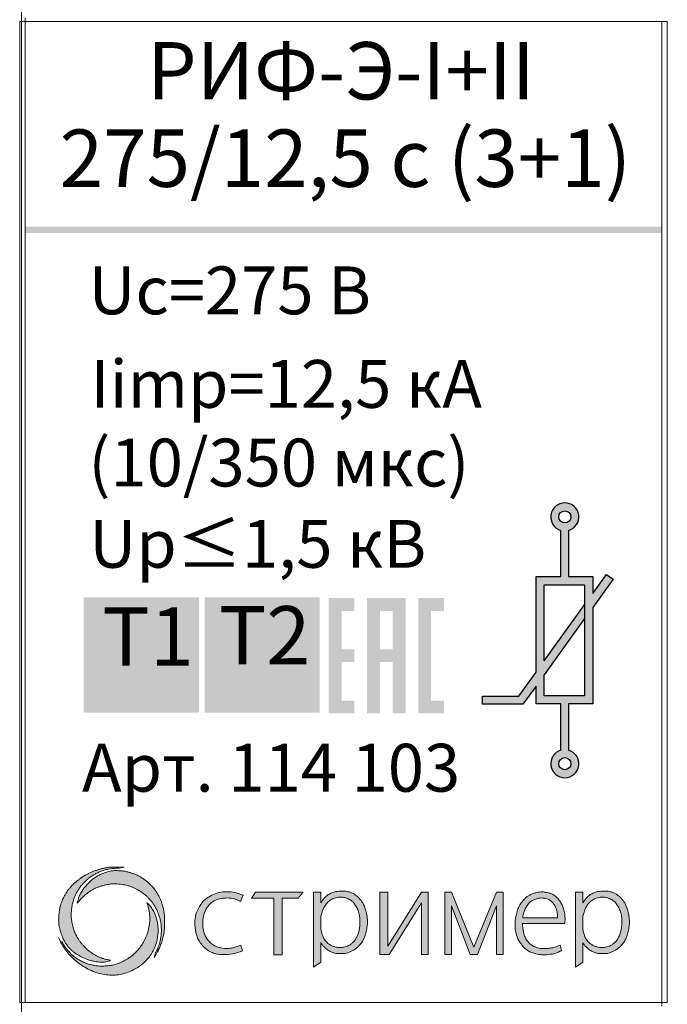
# Model space of a CAD drawing. Units: millimetres. Extents: x 1726 to 4194, y -2556 to 2421.
# Drawn here: x 3368 to 3386, y -1746 to -1720 of the extents above; entities that cross this region are included whole.
import ezdxf

# ---------------------------------------------------------------- set-up
doc = ezdxf.new("R2010")
doc.units = ezdxf.units.MM
doc.styles.add('PDF Arial', font='arial.ttf')
doc.styles.add('PDF Arial Bold', font='arialbd.ttf')

msp = doc.modelspace()

# ---------------------------------------------------------------- hatches: boundary and pattern name
at = {"true_color": 0x000000, "transparency": 33554687}
for points in [[(3368.564, -1725.199), (3385.964, -1725.199), (3385.964, -1725.368), (3368.564, -1725.368)], [(3370.161, -1735.326), (3373.31, -1735.326), (3373.31, -1738.475), (3370.161, -1738.475)], [(3373.465, -1735.326), (3376.615, -1735.326), (3376.615, -1738.475), (3373.465, -1738.475)]]:
    msp.add_hatch(color=18, dxfattribs=at).paths.add_polyline_path(points)
at = {"lineweight": 15, "ltscale": 15, "true_color": 0x000000, "transparency": 33554687}
h = msp.add_hatch(color=18, dxfattribs=at)
h.dxf.hatch_style = 1
h.paths.add_polyline_path([(3382.525, -1737.369), (3382.055, -1738.02), (3381.065, -1738.02), (3381.065, -1738.242), (3382.169, -1738.242), (3382.525, -1737.748), (3382.525, -1738.235), (3383.202, -1738.235), (3383.202, -1739.501, 7.055606), (3383.415, -1739.499), (3383.415, -1738.235), (3384.076, -1738.235), (3384.076, -1735.597), (3384.633, -1734.824), (3384.456, -1734.695), (3384.076, -1735.221), (3384.076, -1734.756), (3383.415, -1734.756), (3383.415, -1733.495, 7.055606), (3383.202, -1733.493), (3383.202, -1734.756), (3382.525, -1734.756)])
h.paths.add_polyline_path([(3382.747, -1734.977), (3383.854, -1734.977), (3383.854, -1738.013), (3382.747, -1738.013), (3382.747, -1737.441), (3383.854, -1735.905), (3383.854, -1735.528), (3382.747, -1737.062)], flags=16)
h.paths.add_polyline_path([(3383.147, -1733.126, -1), (3383.477, -1733.126, -1)], flags=16)
h.paths.add_polyline_path([(3383.477, -1739.868, -1), (3383.147, -1739.868, -1)], flags=16)
at = {"true_color": 0x000000, "transparency": 33554687}
h = msp.add_hatch(color=18, dxfattribs=at)
h.paths.add_polyline_path([(3378.259, -1736.743), (3378.609, -1736.743), (3378.609, -1735.694), (3378.259, -1735.694)], flags=0)
h.paths.add_polyline_path([(3377.909, -1735.344), (3378.959, -1735.344), (3378.959, -1738.493), (3378.609, -1738.493), (3378.609, -1737.093), (3378.259, -1737.093), (3378.259, -1738.493), (3377.909, -1738.493)], flags=0)
h.paths.add_polyline_path([(3376.86, -1735.344), (3377.559, -1735.344), (3377.559, -1735.694), (3377.21, -1735.694), (3377.21, -1736.743), (3377.559, -1736.743), (3377.559, -1737.093), (3377.21, -1737.093), (3377.21, -1738.143), (3377.559, -1738.143), (3377.559, -1738.493), (3376.86, -1738.493)], flags=0)
h.paths.add_polyline_path([(3379.308, -1735.344), (3380.009, -1735.344), (3380.009, -1735.694), (3379.659, -1735.694), (3379.659, -1738.143), (3380.009, -1738.143), (3380.009, -1738.493), (3379.308, -1738.493)], flags=0)
at = {"true_color": 0x004e75, "transparency": 33554687}
msp.add_hatch(color=156, dxfattribs=at).paths.add_polyline_path([(3371.18, -1737.679), (3371.18, -1736.296), (3370.664, -1736.296), (3370.664, -1736.11), (3371.907, -1736.11), (3371.907, -1736.296), (3371.388, -1736.296), (3371.388, -1737.679)])
at = {"lineweight": 5, "ltscale": 15, "true_color": 0x000000, "transparency": 33554687}
h = msp.add_hatch(color=18, dxfattribs=at)
h.dxf.hatch_style = 1
edge = h.paths.add_edge_path()
edge.add_spline(control_points=[(3372.087, -1745.172), (3372.103, -1745.144), (3372.131, -1745.094), (3372.17, -1745.023), (3372.214, -1744.945), (3372.254, -1744.85), (3372.301, -1744.728), (3372.34, -1744.587), (3372.372, -1744.426), (3372.371, -1744.279), (3372.37, -1744.154), (3372.373, -1744.049), (3372.364, -1743.958), (3372.35, -1743.867), (3372.33, -1743.79), (3372.31, -1743.708), (3372.287, -1743.643), (3372.264, -1743.586), (3372.244, -1743.541), (3372.225, -1743.499), (3372.203, -1743.458), (3372.177, -1743.414), (3372.15, -1743.374), (3372.121, -1743.33), (3372.089, -1743.287), (3372.057, -1743.247), (3372.027, -1743.214), (3371.998, -1743.182), (3371.962, -1743.147), (3371.921, -1743.108), (3371.877, -1743.073), (3371.835, -1743.042), (3371.794, -1743.014), (3371.745, -1742.98), (3371.688, -1742.946), (3371.632, -1742.917), (3371.574, -1742.891), (3371.511, -1742.867), (3371.431, -1742.84), (3371.343, -1742.816), (3371.262, -1742.803), (3371.186, -1742.794), (3371.119, -1742.793), (3371.043, -1742.786), (3370.977, -1742.793), (3370.911, -1742.799), (3370.849, -1742.811), (3370.78, -1742.83), (3370.711, -1742.854), (3370.63, -1742.888), (3370.545, -1742.933), (3370.453, -1742.994), (3370.359, -1743.061), (3370.265, -1743.157), (3370.176, -1743.261), (3370.094, -1743.379), (3370.022, -1743.515), (3370.001, -1743.623), (3369.988, -1743.682)], knot_values=[0, 0, 0, 0, 0.095493, 0.173879, 0.242233, 0.363971, 0.481644, 0.63432, 0.803331, 0.971446, 1.074572, 1.178237, 1.286747, 1.346732, 1.455968, 1.522967, 1.599756, 1.663136, 1.708323, 1.748091, 1.801202, 1.847563, 1.901311, 1.944274, 2.006702, 2.061105, 2.097802, 2.140804, 2.192281, 2.248172, 2.309789, 2.360935, 2.40302, 2.459402, 2.539845, 2.603574, 2.648881, 2.729637, 2.805533, 2.902384, 3.002052, 3.051188, 3.132468, 3.201966, 3.280553, 3.331513, 3.4014, 3.468709, 3.546217, 3.619599, 3.731544, 3.834378, 3.950181, 4.078025, 4.235537, 4.361679, 4.508973, 4.690703, 4.690703, 4.690703, 4.690703], degree=3, periodic=0)
edge.add_spline(control_points=[(3369.988, -1743.682), (3370, -1743.67), (3370.023, -1743.642), (3370.059, -1743.6), (3370.096, -1743.553), (3370.138, -1743.514), (3370.176, -1743.475), (3370.216, -1743.444), (3370.252, -1743.412), (3370.293, -1743.384), (3370.33, -1743.357), (3370.383, -1743.325), (3370.432, -1743.297), (3370.487, -1743.27), (3370.526, -1743.251), (3370.571, -1743.237), (3370.609, -1743.219), (3370.668, -1743.202), (3370.731, -1743.183), (3370.804, -1743.17), (3370.882, -1743.157), (3370.975, -1743.147), (3371.077, -1743.152), (3371.17, -1743.157), (3371.255, -1743.172), (3371.338, -1743.19), (3371.42, -1743.212), (3371.498, -1743.242), (3371.573, -1743.275), (3371.639, -1743.31), (3371.698, -1743.343), (3371.745, -1743.377), (3371.793, -1743.413), (3371.843, -1743.449), (3371.89, -1743.495), (3371.939, -1743.539), (3371.983, -1743.592), (3372.032, -1743.646), (3372.07, -1743.705), (3372.11, -1743.766), (3372.141, -1743.821), (3372.169, -1743.877), (3372.195, -1743.936), (3372.217, -1743.998), (3372.237, -1744.056), (3372.249, -1744.108), (3372.263, -1744.164), (3372.274, -1744.225), (3372.281, -1744.287), (3372.284, -1744.352), (3372.289, -1744.419), (3372.283, -1744.486), (3372.281, -1744.561), (3372.265, -1744.634), (3372.251, -1744.716), (3372.23, -1744.793), (3372.205, -1744.869), (3372.175, -1744.945), (3372.143, -1744.996), (3372.127, -1745.029), (3372.124, -1745.035)], knot_values=[0, 0, 0, 0, 0.050788, 0.108155, 0.166761, 0.229899, 0.280537, 0.327959, 0.383731, 0.422571, 0.476875, 0.521828, 0.608692, 0.646656, 0.704401, 0.73851, 0.787337, 0.830152, 0.92271, 0.983902, 1.052698, 1.160043, 1.265681, 1.357598, 1.43936, 1.522287, 1.612745, 1.695716, 1.770944, 1.85906, 1.919644, 1.97316, 2.03282, 2.100592, 2.156791, 2.229194, 2.298558, 2.364013, 2.445776, 2.510248, 2.581792, 2.635466, 2.697698, 2.77466, 2.83238, 2.882103, 2.935229, 3.006935, 3.065983, 3.123332, 3.202124, 3.266762, 3.325877, 3.424835, 3.49187, 3.576171, 3.661852, 3.73137, 3.821006, 3.841798, 3.841798, 3.841798, 3.841798], degree=3, periodic=0)
edge.add_line((3372.124, -1745.035), (3372.087, -1745.172))
edge = h.paths.add_edge_path()
edge.add_spline(control_points=[(3371.893, -1743.669), (3371.907, -1743.713), (3371.94, -1743.82), (3371.965, -1743.969), (3371.974, -1744.121), (3371.962, -1744.268), (3371.932, -1744.429), (3371.876, -1744.593), (3371.804, -1744.737), (3371.72, -1744.867), (3371.63, -1744.979), (3371.527, -1745.074), (3371.431, -1745.157), (3371.323, -1745.223), (3371.201, -1745.289), (3371.062, -1745.34), (3370.92, -1745.377), (3370.783, -1745.395), (3370.644, -1745.399), (3370.505, -1745.389), (3370.381, -1745.367), (3370.268, -1745.336), (3370.164, -1745.296), (3370.067, -1745.246), (3369.976, -1745.193), (3369.897, -1745.134), (3369.822, -1745.07), (3369.752, -1744.999), (3369.686, -1744.92), (3369.633, -1744.843), (3369.592, -1744.776), (3369.572, -1744.736), (3369.563, -1744.717)], knot_values=[0, 0, 0, 0, 0.139511, 0.335128, 0.452905, 0.59382, 0.777014, 0.941727, 1.112613, 1.258222, 1.407119, 1.541785, 1.677315, 1.786689, 1.922508, 2.09246, 2.230296, 2.358846, 2.508535, 2.64446, 2.776977, 2.886396, 2.995566, 3.111766, 3.211236, 3.312716, 3.405761, 3.505765, 3.612335, 3.716261, 3.785066, 3.848466, 3.848466, 3.848466, 3.848466], degree=3, periodic=0)
edge.add_line((3369.563, -1744.717), (3369.475, -1744.619))
edge.add_spline(control_points=[(3369.475, -1744.619), (3369.486, -1744.642), (3369.511, -1744.696), (3369.558, -1744.791), (3369.63, -1744.908), (3369.726, -1745.038), (3369.845, -1745.168), (3369.989, -1745.293), (3370.148, -1745.405), (3370.328, -1745.508), (3370.507, -1745.577), (3370.689, -1745.627), (3370.86, -1745.645), (3371.033, -1745.648), (3371.206, -1745.619), (3371.394, -1745.564), (3371.596, -1745.47), (3371.782, -1745.335), (3371.96, -1745.15), (3372.117, -1744.913), (3372.188, -1744.627), (3372.203, -1744.377), (3372.173, -1744.142), (3372.105, -1743.95), (3372.009, -1743.777), (3371.934, -1743.707), (3371.893, -1743.669)], knot_values=[0, 0, 0, 0, 0.073997, 0.181069, 0.3161, 0.485806, 0.665957, 0.843353, 1.055619, 1.248567, 1.463296, 1.629883, 1.814325, 1.977611, 2.145711, 2.338872, 2.564037, 2.811211, 3.022647, 3.333259, 3.653211, 3.893112, 4.081007, 4.360419, 4.500036, 4.667168, 4.667168, 4.667168, 4.667168], degree=3, periodic=0)
edge = h.paths.add_edge_path()
edge.add_spline(control_points=[(3370.896, -1745.238), (3370.856, -1745.23), (3370.793, -1745.218), (3370.71, -1745.196), (3370.64, -1745.175), (3370.568, -1745.144), (3370.491, -1745.105), (3370.424, -1745.066), (3370.366, -1745.028), (3370.319, -1744.995), (3370.276, -1744.959), (3370.236, -1744.927), (3370.2, -1744.889), (3370.156, -1744.845), (3370.113, -1744.796), (3370.068, -1744.74), (3370.028, -1744.682), (3369.989, -1744.617), (3369.957, -1744.557), (3369.928, -1744.498), (3369.904, -1744.44), (3369.883, -1744.375), (3369.861, -1744.306), (3369.841, -1744.216), (3369.827, -1744.11), (3369.818, -1744), (3369.828, -1743.891), (3369.834, -1743.799), (3369.853, -1743.709), (3369.873, -1743.628), (3369.903, -1743.539), (3369.94, -1743.454), (3369.979, -1743.375), (3370.026, -1743.299), (3370.071, -1743.233), (3370.12, -1743.173), (3370.163, -1743.124), (3370.209, -1743.079), (3370.257, -1743.033), (3370.31, -1742.99), (3370.367, -1742.947), (3370.436, -1742.903), (3370.523, -1742.857), (3370.612, -1742.814), (3370.71, -1742.78), (3370.8, -1742.757), (3370.892, -1742.737), (3370.973, -1742.731), (3371.056, -1742.725), (3371.114, -1742.726), (3371.146, -1742.726)], knot_values=[0, 0, 0, 0, 0.12034, 0.194919, 0.257472, 0.339007, 0.429734, 0.516361, 0.570474, 0.63859, 0.688013, 0.73986, 0.790211, 0.844842, 0.927949, 0.982961, 1.061565, 1.13786, 1.211572, 1.266015, 1.334322, 1.399755, 1.470076, 1.551418, 1.675805, 1.790382, 1.884052, 2.002411, 2.066458, 2.159468, 2.254261, 2.345466, 2.4378, 2.51966, 2.612337, 2.679089, 2.749507, 2.80824, 2.873761, 2.94787, 3.011991, 3.089855, 3.191382, 3.307694, 3.384641, 3.501789, 3.587853, 3.665431, 3.744268, 3.839803, 3.839803, 3.839803, 3.839803], degree=3, periodic=0)
edge.add_line((3371.146, -1742.726), (3371.266, -1742.698))
edge.add_spline(control_points=[(3371.266, -1742.698), (3371.256, -1742.697), (3371.236, -1742.693), (3371.187, -1742.689), (3371.126, -1742.692), (3371.037, -1742.691), (3370.952, -1742.693), (3370.87, -1742.697), (3370.808, -1742.704), (3370.755, -1742.715), (3370.704, -1742.724), (3370.656, -1742.734), (3370.611, -1742.749), (3370.565, -1742.761), (3370.523, -1742.775), (3370.478, -1742.791), (3370.424, -1742.809), (3370.369, -1742.834), (3370.319, -1742.86), (3370.28, -1742.876), (3370.25, -1742.893), (3370.22, -1742.908), (3370.192, -1742.925), (3370.162, -1742.941), (3370.138, -1742.959), (3370.113, -1742.974), (3370.091, -1742.989), (3370.065, -1743.007), (3370.038, -1743.028), (3370.01, -1743.047), (3369.984, -1743.069), (3369.959, -1743.089), (3369.933, -1743.112), (3369.909, -1743.132), (3369.884, -1743.155), (3369.856, -1743.181), (3369.831, -1743.209), (3369.805, -1743.238), (3369.781, -1743.263), (3369.758, -1743.294), (3369.729, -1743.33), (3369.694, -1743.382), (3369.652, -1743.452), (3369.593, -1743.558), (3369.52, -1743.744), (3369.487, -1743.942), (3369.478, -1744.118), (3369.48, -1744.216), (3369.493, -1744.31), (3369.512, -1744.399), (3369.538, -1744.483), (3369.565, -1744.562), (3369.592, -1744.627), (3369.621, -1744.691), (3369.657, -1744.759), (3369.705, -1744.827), (3369.762, -1744.895), (3369.819, -1744.956), (3369.888, -1745.012), (3369.969, -1745.076), (3370.081, -1745.141), (3370.195, -1745.192), (3370.315, -1745.238), (3370.412, -1745.26), (3370.498, -1745.278), (3370.562, -1745.287), (3370.634, -1745.288), (3370.705, -1745.289), (3370.798, -1745.283), (3370.855, -1745.257), (3370.896, -1745.238)], knot_values=[0, 0, 0, 0, 0.029496, 0.059945, 0.148008, 0.211341, 0.328857, 0.40092, 0.457332, 0.517639, 0.562522, 0.613048, 0.664514, 0.704358, 0.75622, 0.797528, 0.846659, 0.928361, 0.978526, 1.015541, 1.05324, 1.080967, 1.118813, 1.148611, 1.184189, 1.209218, 1.235174, 1.263755, 1.30478, 1.338816, 1.363542, 1.408079, 1.434673, 1.467931, 1.500935, 1.536122, 1.583904, 1.613828, 1.650936, 1.688069, 1.729773, 1.7897, 1.876055, 1.975794, 2.152989, 2.472502, 2.570319, 2.683757, 2.764483, 2.85625, 2.954524, 3.029662, 3.106461, 3.166466, 3.239534, 3.335571, 3.415679, 3.505504, 3.586088, 3.68141, 3.815916, 3.97157, 4.058235, 4.20037, 4.268075, 4.322874, 4.392198, 4.484274, 4.537118, 4.669781, 4.669781, 4.669781, 4.669781], degree=3, periodic=0)
h = msp.add_hatch(color=18, dxfattribs=at)
h.dxf.hatch_style = 1
edge = h.paths.add_edge_path()
edge.add_spline(control_points=[(3376.645, -1744.757), (3376.653, -1744.77), (3376.673, -1744.804), (3376.72, -1744.864), (3376.79, -1744.932), (3376.879, -1744.987), (3376.969, -1745.03), (3377.083, -1745.056), (3377.2, -1745.057), (3377.307, -1745.054), (3377.388, -1745.031), (3377.464, -1745.005), (3377.544, -1744.959), (3377.619, -1744.905), (3377.693, -1744.841), (3377.762, -1744.758), (3377.822, -1744.65), (3377.874, -1744.522), (3377.899, -1744.384), (3377.921, -1744.246), (3377.919, -1744.12), (3377.9, -1743.987), (3377.869, -1743.836), (3377.801, -1743.678), (3377.705, -1743.548), (3377.59, -1743.443), (3377.465, -1743.382), (3377.338, -1743.35), (3377.233, -1743.346), (3377.138, -1743.352), (3377.04, -1743.36), (3376.944, -1743.393), (3376.834, -1743.45), (3376.728, -1743.54), (3376.673, -1743.627), (3376.645, -1743.672)], knot_values=[0, 0, 0, 0, 0.044592, 0.118618, 0.227901, 0.334174, 0.43093, 0.525062, 0.683107, 0.781315, 0.8458, 0.932572, 1.023282, 1.120869, 1.208283, 1.318074, 1.441435, 1.57749, 1.730737, 1.860157, 1.996792, 2.105212, 2.265747, 2.45732, 2.615653, 2.74879, 2.918266, 3.028241, 3.137731, 3.231878, 3.316122, 3.430735, 3.534967, 3.685061, 3.841603, 3.841603, 3.841603, 3.841603], degree=3, periodic=0)
edge.add_line((3376.645, -1743.672), (3376.645, -1743.375))
edge.add_line((3376.645, -1743.375), (3376.446, -1743.375))
edge.add_line((3376.446, -1743.375), (3376.446, -1745.427))
edge.add_line((3376.446, -1745.427), (3376.645, -1745.294))
edge.add_line((3376.645, -1745.294), (3376.645, -1744.757))
edge = h.paths.add_edge_path(flags=16)
edge.add_spline(control_points=[(3376.645, -1744.397), (3376.654, -1744.433), (3376.67, -1744.501), (3376.703, -1744.605), (3376.763, -1744.704), (3376.841, -1744.781), (3376.924, -1744.836), (3377.007, -1744.869), (3377.091, -1744.885), (3377.167, -1744.892), (3377.226, -1744.89), (3377.286, -1744.877), (3377.358, -1744.858), (3377.44, -1744.82), (3377.515, -1744.76), (3377.58, -1744.692), (3377.627, -1744.604), (3377.669, -1744.508), (3377.696, -1744.398), (3377.712, -1744.27), (3377.719, -1744.141), (3377.699, -1744.006), (3377.667, -1743.884), (3377.604, -1743.749), (3377.517, -1743.63), (3377.397, -1743.558), (3377.292, -1743.526), (3377.179, -1743.506), (3377.05, -1743.527), (3376.921, -1743.573), (3376.822, -1743.661), (3376.735, -1743.774), (3376.682, -1743.904), (3376.655, -1743.999), (3376.645, -1744.035)], knot_values=[0, 0, 0, 0, 0.111593, 0.208897, 0.328313, 0.453076, 0.53572, 0.624981, 0.719609, 0.791733, 0.851789, 0.897056, 0.974483, 1.077401, 1.163671, 1.262741, 1.356072, 1.460544, 1.578099, 1.692903, 1.847261, 1.964601, 2.101017, 2.223122, 2.411865, 2.529834, 2.637968, 2.740416, 2.870525, 3.024309, 3.144493, 3.264131, 3.448753, 3.560982, 3.560982, 3.560982, 3.560982], degree=3, periodic=0)
edge.add_line((3376.645, -1744.402), (3376.645, -1744.035))
h.paths.add_polyline_path([(3375.583, -1743.54), (3376.029, -1743.54), (3376.162, -1743.375), (3374.859, -1743.375), (3374.752, -1743.54), (3375.357, -1743.54), (3375.357, -1745.094), (3375.583, -1745.094)])
edge = h.paths.add_edge_path()
edge.add_spline(control_points=[(3374.521, -1743.459), (3374.45, -1743.433), (3374.309, -1743.381), (3374.081, -1743.358), (3373.861, -1743.377), (3373.66, -1743.459), (3373.466, -1743.569), (3373.32, -1743.761), (3373.218, -1743.985), (3373.197, -1744.233), (3373.212, -1744.48), (3373.307, -1744.723), (3373.483, -1744.934), (3373.733, -1745.068), (3373.994, -1745.09), (3374.253, -1745.075), (3374.413, -1745.013), (3374.504, -1744.978)], knot_values=[0, 0, 0, 0, 0.225862, 0.44759, 0.682775, 0.879534, 1.094469, 1.343938, 1.588635, 1.822154, 2.081117, 2.326671, 2.590728, 2.890023, 3.14892, 3.369993, 3.660713, 3.660713, 3.660713, 3.660713], degree=3, periodic=0)
edge.add_line((3374.504, -1744.978), (3374.458, -1744.826))
edge.add_spline(control_points=[(3374.458, -1744.826), (3374.386, -1744.853), (3374.26, -1744.901), (3374.056, -1744.919), (3373.847, -1744.903), (3373.644, -1744.798), (3373.498, -1744.622), (3373.428, -1744.424), (3373.411, -1744.227), (3373.432, -1744.035), (3373.496, -1743.848), (3373.611, -1743.69), (3373.764, -1743.589), (3373.925, -1743.546), (3374.104, -1743.531), (3374.287, -1743.55), (3374.402, -1743.608), (3374.451, -1743.632)], knot_values=[0, 0, 0, 0, 0.229709, 0.404754, 0.609018, 0.850424, 1.067584, 1.279512, 1.470208, 1.657465, 1.854277, 2.058165, 2.23062, 2.39428, 2.551209, 2.770835, 2.934382, 2.934382, 2.934382, 2.934382], degree=3, periodic=0)
edge.add_line((3374.451, -1743.632), (3374.521, -1743.459))
h.paths.add_polyline_path([(3378.258, -1745.081), (3378.509, -1745.081), (3379.396, -1743.666), (3379.396, -1745.081), (3379.579, -1745.081), (3379.579, -1743.375), (3379.396, -1743.375), (3378.471, -1744.85), (3378.471, -1743.375), (3378.258, -1743.375)])
h.paths.add_polyline_path([(3380.213, -1743.752), (3380.728, -1745.081), (3380.927, -1745.081), (3381.442, -1743.752), (3381.442, -1745.081), (3381.624, -1745.081), (3381.624, -1743.375), (3381.442, -1743.375), (3380.827, -1744.88), (3380.213, -1743.375), (3380.031, -1743.375), (3380.031, -1745.081), (3380.213, -1745.081)])
h = msp.add_hatch(color=18, dxfattribs=at)
h.dxf.hatch_style = 1
edge = h.paths.add_edge_path()
edge.add_spline(control_points=[(3383.312, -1744.236), (3383.317, -1744.17), (3383.325, -1744.056), (3383.299, -1743.902), (3383.265, -1743.779), (3383.212, -1743.676), (3383.153, -1743.582), (3383.078, -1743.506), (3382.998, -1743.443), (3382.904, -1743.405), (3382.803, -1743.381), (3382.68, -1743.367), (3382.563, -1743.382), (3382.461, -1743.406), (3382.385, -1743.437), (3382.316, -1743.474), (3382.246, -1743.527), (3382.183, -1743.593), (3382.124, -1743.658), (3382.081, -1743.73), (3382.047, -1743.798), (3382.017, -1743.87), (3381.996, -1743.941), (3381.98, -1744.012), (3381.961, -1744.096), (3381.954, -1744.212), (3381.948, -1744.356), (3381.985, -1744.523), (3382.032, -1744.672), (3382.121, -1744.807), (3382.228, -1744.935), (3382.388, -1745.025), (3382.56, -1745.074), (3382.729, -1745.094), (3382.917, -1745.078), (3383.091, -1745.047), (3383.189, -1744.994), (3383.225, -1744.974)], knot_values=[0, 0, 0, 0, 0.196844, 0.341965, 0.464136, 0.577836, 0.688525, 0.796956, 0.89729, 0.989037, 1.1004, 1.207998, 1.356968, 1.45125, 1.522639, 1.602864, 1.685985, 1.784161, 1.875672, 1.947617, 2.035769, 2.103586, 2.182799, 2.257776, 2.319554, 2.443402, 2.604787, 2.750335, 2.953111, 3.070262, 3.231615, 3.451165, 3.605601, 3.76745, 3.957879, 4.169703, 4.291802, 4.291802, 4.291802, 4.291802], degree=3, periodic=0)
edge.add_line((3383.225, -1744.974), (3383.186, -1744.824))
edge.add_spline(control_points=[(3383.186, -1744.824), (3383.139, -1744.844), (3383.054, -1744.881), (3382.913, -1744.911), (3382.766, -1744.923), (3382.611, -1744.913), (3382.468, -1744.868), (3382.359, -1744.795), (3382.278, -1744.706), (3382.222, -1744.605), (3382.185, -1744.491), (3382.161, -1744.367), (3382.157, -1744.28), (3382.155, -1744.236)], knot_values=[0, 0, 0, 0, 0.153792, 0.278307, 0.429897, 0.594958, 0.741974, 0.872648, 0.983796, 1.101108, 1.214907, 1.34376, 1.476792, 1.476792, 1.476792, 1.476792], degree=3, periodic=0)
edge.add_line((3382.155, -1744.236), (3383.312, -1744.236))
edge = h.paths.add_edge_path(flags=16)
edge.add_spline(control_points=[(3382.161, -1744.08), (3382.166, -1744.043), (3382.175, -1743.957), (3382.227, -1743.844), (3382.287, -1743.737), (3382.353, -1743.649), (3382.443, -1743.593), (3382.547, -1743.549), (3382.68, -1743.529), (3382.842, -1743.554), (3382.999, -1743.655), (3383.07, -1743.807), (3383.111, -1743.949), (3383.114, -1744.034), (3383.116, -1744.08)], knot_values=[0, 0, 0, 0, 0.111521, 0.256158, 0.369965, 0.479204, 0.582794, 0.681064, 0.818134, 0.981391, 1.164939, 1.349066, 1.470694, 1.60591, 1.60591, 1.60591, 1.60591], degree=3, periodic=0)
edge.add_line((3383.116, -1744.08), (3382.161, -1744.08))
h = msp.add_hatch(color=18, dxfattribs=at)
h.dxf.hatch_style = 1
edge = h.paths.add_edge_path()
edge.add_line((3383.805, -1743.672), (3383.805, -1743.375))
edge.add_line((3383.805, -1743.375), (3383.606, -1743.375))
edge.add_line((3383.606, -1743.375), (3383.606, -1745.427))
edge.add_line((3383.606, -1745.427), (3383.805, -1745.294))
edge.add_line((3383.805, -1745.294), (3383.805, -1744.757))
edge.add_spline(control_points=[(3383.805, -1744.757), (3383.812, -1744.77), (3383.833, -1744.804), (3383.879, -1744.864), (3383.949, -1744.932), (3384.038, -1744.987), (3384.128, -1745.03), (3384.242, -1745.056), (3384.359, -1745.057), (3384.467, -1745.054), (3384.547, -1745.031), (3384.624, -1745.005), (3384.703, -1744.959), (3384.778, -1744.905), (3384.853, -1744.841), (3384.921, -1744.758), (3384.982, -1744.65), (3385.033, -1744.522), (3385.058, -1744.384), (3385.081, -1744.246), (3385.079, -1744.12), (3385.059, -1743.987), (3385.029, -1743.836), (3384.96, -1743.678), (3384.864, -1743.548), (3384.75, -1743.443), (3384.624, -1743.382), (3384.498, -1743.35), (3384.393, -1743.346), (3384.297, -1743.352), (3384.2, -1743.36), (3384.103, -1743.393), (3383.994, -1743.45), (3383.887, -1743.54), (3383.833, -1743.627), (3383.805, -1743.672)], knot_values=[0, 0, 0, 0, 0.044592, 0.118618, 0.227901, 0.334174, 0.43093, 0.525062, 0.683107, 0.781315, 0.8458, 0.932572, 1.023282, 1.120869, 1.208283, 1.318074, 1.441435, 1.57749, 1.730737, 1.860157, 1.996792, 2.105212, 2.265747, 2.45732, 2.615653, 2.74879, 2.918266, 3.028241, 3.137731, 3.231878, 3.316122, 3.430735, 3.534967, 3.685061, 3.841603, 3.841603, 3.841603, 3.841603], degree=3, periodic=0)
edge = h.paths.add_edge_path(flags=16)
edge.add_spline(control_points=[(3383.805, -1744.397), (3383.813, -1744.433), (3383.829, -1744.501), (3383.862, -1744.605), (3383.922, -1744.704), (3384.001, -1744.781), (3384.083, -1744.836), (3384.166, -1744.869), (3384.251, -1744.885), (3384.326, -1744.892), (3384.385, -1744.89), (3384.445, -1744.877), (3384.518, -1744.858), (3384.599, -1744.82), (3384.675, -1744.76), (3384.739, -1744.692), (3384.786, -1744.604), (3384.829, -1744.508), (3384.855, -1744.398), (3384.872, -1744.27), (3384.878, -1744.141), (3384.858, -1744.006), (3384.827, -1743.884), (3384.763, -1743.749), (3384.677, -1743.63), (3384.556, -1743.558), (3384.451, -1743.526), (3384.338, -1743.506), (3384.21, -1743.527), (3384.081, -1743.573), (3383.981, -1743.661), (3383.894, -1743.774), (3383.842, -1743.904), (3383.815, -1743.999), (3383.805, -1744.035)], knot_values=[0, 0, 0, 0, 0.111593, 0.208897, 0.328313, 0.453076, 0.53572, 0.624981, 0.719609, 0.791733, 0.851789, 0.897056, 0.974483, 1.077401, 1.163671, 1.262741, 1.356072, 1.460544, 1.578099, 1.692903, 1.847261, 1.964601, 2.101017, 2.223122, 2.411865, 2.529834, 2.637968, 2.740416, 2.870525, 3.024309, 3.144493, 3.264131, 3.448753, 3.560982, 3.560982, 3.560982, 3.560982], degree=3, periodic=0)
edge.add_line((3383.805, -1744.402), (3383.805, -1744.035))

# ---------------------------------------------------------------- linework, layer by layer
at = {"color": 18, "lineweight": 20, "true_color": 0x000000}
msp.add_line((3368.464, -1687.993), (3368.464, -1777.993), dxfattribs=at)
at = {"color": 18, "linetype": 'Continuous', "lineweight": 20, "true_color": 0x000000}
for p, q in [((3368.414, -1746.392), (3368.414, -1719.592)), ((3368.564, -1719.592), (3368.564, -1746.392)), ((3385.964, -1746.392), (3385.964, -1719.592)), ((3386.114, -1719.592), (3386.114, -1746.392))]:
    msp.add_line(p, q, dxfattribs=at)
at = {"color": 0, "linetype": 'Continuous', "lineweight": 20}
for p, q in [((3368.564, -1719.491), (3368.564, -1719.592)), ((3385.964, -1719.592), (3368.564, -1719.592)), ((3368.564, -1746.392), (3385.964, -1746.392)), ((3385.964, -1746.491), (3385.964, -1746.392))]:
    msp.add_line(p, q, dxfattribs=at)
at = {"color": 18, "true_color": 0x000000}
for p, q in [((3383.202, -1734.756), (3383.202, -1733.493)), ((3383.415, -1733.495), (3383.415, -1734.756)), ((3383.202, -1739.501), (3383.202, -1738.235)), ((3383.415, -1738.235), (3383.415, -1739.499))]:
    msp.add_line(p, q, dxfattribs=at)
for p, q in [((3384.076, -1735.221), (3384.456, -1734.695)), ((3384.456, -1734.695), (3384.633, -1734.824)), ((3384.633, -1734.824), (3384.076, -1735.597)), ((3382.747, -1737.062), (3383.854, -1735.528)), ((3383.854, -1735.905), (3382.747, -1737.441)), ((3382.055, -1738.02), (3382.525, -1737.369)), ((3382.525, -1737.748), (3382.169, -1738.242)), ((3381.065, -1738.24), (3381.065, -1738.02)), ((3381.065, -1738.02), (3382.055, -1738.02)), ((3381.065, -1738.24), (3381.065, -1738.242)), ((3382.169, -1738.242), (3381.065, -1738.242))]:
    msp.add_line(p, q)
at = {"color": 0, "lineweight": 5}
for p, q in [((3371.146, -1742.726), (3371.266, -1742.698)), ((3374.752, -1743.54), (3374.859, -1743.375)), ((3374.859, -1743.375), (3376.162, -1743.375)), ((3376.029, -1743.54), (3376.162, -1743.375)), ((3376.645, -1743.375), (3376.446, -1743.375)), ((3376.446, -1743.375), (3376.446, -1745.427)), ((3376.645, -1743.672), (3376.645, -1743.375)), ((3378.258, -1743.375), (3378.471, -1743.375)), ((3378.258, -1745.081), (3378.258, -1743.375)), ((3378.471, -1743.375), (3378.471, -1744.85)), ((3378.471, -1744.85), (3379.396, -1743.375)), ((3379.396, -1743.375), (3379.579, -1743.375)), ((3379.579, -1743.375), (3379.579, -1745.081)), ((3380.213, -1743.375), (3380.031, -1743.375)), ((3380.031, -1743.375), (3380.031, -1745.081)), ((3380.827, -1744.88), (3380.213, -1743.375)), ((3380.827, -1744.88), (3381.442, -1743.375)), ((3381.442, -1743.375), (3381.624, -1743.375)), ((3381.624, -1743.375), (3381.624, -1745.081)), ((3383.805, -1743.375), (3383.606, -1743.375)), ((3383.606, -1743.375), (3383.606, -1745.427)), ((3383.805, -1743.672), (3383.805, -1743.375)), ((3374.451, -1743.632), (3374.521, -1743.459)), ((3375.357, -1743.54), (3374.752, -1743.54)), ((3375.357, -1743.54), (3375.357, -1745.094)), ((3375.583, -1745.094), (3375.583, -1743.54)), ((3375.583, -1743.54), (3376.029, -1743.54)), ((3378.509, -1745.081), (3379.396, -1743.666)), ((3379.396, -1745.081), (3379.396, -1743.666)), ((3380.213, -1745.081), (3380.213, -1743.752)), ((3380.728, -1745.081), (3380.213, -1743.752)), ((3380.927, -1745.081), (3381.442, -1743.752)), ((3381.442, -1745.081), (3381.442, -1743.752)), ((3376.645, -1744.035), (3376.645, -1744.397)), ((3382.161, -1744.08), (3383.116, -1744.08)), ((3383.805, -1744.035), (3383.805, -1744.397)), ((3382.155, -1744.236), (3383.312, -1744.236)), ((3374.458, -1744.826), (3374.504, -1744.978)), ((3376.645, -1745.294), (3376.645, -1744.757)), ((3383.225, -1744.974), (3383.186, -1744.824)), ((3383.805, -1745.294), (3383.805, -1744.757))]:
    msp.add_line(p, q, dxfattribs=at)
at = {"color": 0, "lineweight": 5, "ltscale": 15}
for p, q in [((3372.124, -1745.035), (3372.087, -1745.172)), ((3375.357, -1745.094), (3375.583, -1745.094)), ((3378.258, -1745.081), (3378.509, -1745.081)), ((3379.396, -1745.081), (3379.579, -1745.081)), ((3380.031, -1745.081), (3380.213, -1745.081)), ((3380.728, -1745.081), (3380.927, -1745.081)), ((3381.442, -1745.081), (3381.624, -1745.081)), ((3376.446, -1745.427), (3376.645, -1745.294)), ((3383.805, -1745.294), (3383.606, -1745.427))]:
    msp.add_line(p, q, dxfattribs=at)
for points in [[(3382.525, -1737.369), (3382.525, -1734.756), (3383.202, -1734.756)], [(3383.415, -1734.756), (3384.076, -1734.756), (3384.076, -1735.221)], [(3382.747, -1737.062), (3382.747, -1734.977), (3383.854, -1734.977), (3383.854, -1738.013), (3382.747, -1738.013), (3382.747, -1737.441)], [(3384.076, -1735.597), (3384.076, -1738.235), (3383.415, -1738.235)], [(3383.202, -1738.235), (3382.525, -1738.235), (3382.525, -1737.748)]]:
    msp.add_lwpolyline(points)
at = {"color": 18, "true_color": 0x000000}
for centre in [(3383.312, -1733.126), (3383.312, -1739.868)]:
    msp.add_circle(centre, 0.165, dxfattribs=at)
for centre, start, end in [((3383.312, -1733.126), 285.596, 253.3285), ((3383.312, -1739.868), 106.6715, 74.404)]:
    msp.add_arc(centre, 0.383, start, end, dxfattribs=at)
at = {"color": 0, "linetype": 'Continuous', "lineweight": 20}
for centre, major_axis, start_param, end_param in [((3368.564, -1719.592), (0.15, 0), 1.570796, 3.141593), ((3385.964, -1719.592), (0.15, 0), 0.000056, 1.570796), ((3368.564, -1746.392), (-0.15, 0), 4.712389, 6.283115), ((3385.964, -1746.392), (-0.15, 0), 3.141593, 4.712389)]:
    msp.add_ellipse(centre, major_axis=major_axis, ratio=0.001137, start_param=start_param, end_param=end_param, dxfattribs=at)
at = {"color": 0, "lineweight": 5}
for points in [[(3370.896, -1745.238), (3370.771, -1745.283), (3370.718, -1745.288), (3370.626, -1745.288), (3370.557, -1745.285), (3370.503, -1745.278), (3370.436, -1745.265), (3370.298, -1745.23), (3370.217, -1745.2), (3370.076, -1745.135), (3369.96, -1745.066), (3369.884, -1745.009), (3369.823, -1744.956), (3369.76, -1744.892), (3369.709, -1744.83), (3369.654, -1744.751), (3369.62, -1744.687), (3369.595, -1744.632), (3369.565, -1744.561), (3369.541, -1744.49), (3369.513, -1744.396), (3369.493, -1744.307), (3369.483, -1744.227), (3369.479, -1744.113), (3369.484, -1744.015), (3369.542, -1743.701), (3369.607, -1743.536), (3369.654, -1743.449), (3369.699, -1743.375), (3369.733, -1743.326), (3369.759, -1743.292), (3369.782, -1743.264), (3369.807, -1743.236), (3369.827, -1743.214), (3369.859, -1743.179), (3369.884, -1743.154), (3369.909, -1743.132), (3369.934, -1743.111), (3369.954, -1743.093), (3369.989, -1743.065), (3370.008, -1743.049), (3370.035, -1743.029), (3370.068, -1743.005), (3370.092, -1742.989), (3370.113, -1742.974), (3370.134, -1742.96), (3370.164, -1742.941), (3370.19, -1742.926), (3370.223, -1742.907), (3370.247, -1742.894), (3370.281, -1742.876), (3370.314, -1742.861), (3370.359, -1742.839), (3370.434, -1742.806), (3370.48, -1742.79), (3370.519, -1742.776), (3370.569, -1742.76), (3370.607, -1742.749), (3370.657, -1742.735), (3370.706, -1742.724), (3370.75, -1742.716), (3370.809, -1742.705), (3370.865, -1742.698), (3370.937, -1742.694), (3371.055, -1742.691), (3371.118, -1742.691), (3371.206, -1742.691), (3371.236, -1742.694), (3371.266, -1742.698)], [(3370.896, -1745.238), (3370.778, -1745.213), (3370.706, -1745.194), (3370.646, -1745.176), (3370.571, -1745.144), (3370.49, -1745.103), (3370.415, -1745.06), (3370.37, -1745.03), (3370.314, -1744.991), (3370.276, -1744.959), (3370.237, -1744.926), (3370.201, -1744.89), (3370.163, -1744.851), (3370.108, -1744.789), (3370.074, -1744.746), (3370.029, -1744.681), (3369.989, -1744.616), (3369.954, -1744.551), (3369.931, -1744.502), (3369.905, -1744.439), (3369.884, -1744.377), (3369.863, -1744.309), (3369.845, -1744.23), (3369.828, -1744.107), (3369.821, -1743.993), (3369.827, -1743.899), (3369.839, -1743.781), (3369.852, -1743.719), (3369.874, -1743.628), (3369.904, -1743.539), (3369.94, -1743.455), (3369.982, -1743.372), (3370.025, -1743.302), (3370.077, -1743.226), (3370.119, -1743.174), (3370.166, -1743.122), (3370.208, -1743.08), (3370.256, -1743.036), (3370.313, -1742.988), (3370.364, -1742.95), (3370.43, -1742.908), (3370.519, -1742.86), (3370.625, -1742.811), (3370.697, -1742.786), (3370.81, -1742.755), (3370.895, -1742.739), (3370.972, -1742.731), (3371.051, -1742.726), (3371.146, -1742.726)], [(3369.988, -1743.682), (3370.034, -1743.506), (3370.1, -1743.375), (3370.171, -1743.271), (3370.273, -1743.151), (3370.365, -1743.061), (3370.457, -1742.992), (3370.543, -1742.936), (3370.642, -1742.884), (3370.71, -1742.855), (3370.783, -1742.83), (3370.848, -1742.812), (3370.917, -1742.799), (3370.968, -1742.794), (3371.046, -1742.788), (3371.115, -1742.792), (3371.197, -1742.796), (3371.245, -1742.801), (3371.344, -1742.818), (3371.437, -1742.843), (3371.509, -1742.867), (3371.584, -1742.896), (3371.626, -1742.914), (3371.683, -1742.943), (3371.752, -1742.985), (3371.798, -1743.017), (3371.833, -1743.041), (3371.874, -1743.071), (3371.922, -1743.11), (3371.963, -1743.148), (3371.999, -1743.184), (3372.028, -1743.216), (3372.053, -1743.243), (3372.087, -1743.285), (3372.125, -1743.335), (3372.148, -1743.371), (3372.178, -1743.416), (3372.201, -1743.456), (3372.226, -1743.503), (3372.243, -1743.539), (3372.261, -1743.581), (3372.285, -1743.639), (3372.31, -1743.712), (3372.327, -1743.777), (3372.352, -1743.883), (3372.361, -1743.942), (3372.371, -1744.05), (3372.371, -1744.154), (3372.371, -1744.257), (3372.366, -1744.425), (3372.337, -1744.592), (3372.295, -1744.739), (3372.254, -1744.849), (3372.205, -1744.96), (3372.172, -1745.02), (3372.134, -1745.089), (3372.087, -1745.172)], [(3369.988, -1743.682), (3370.022, -1743.644), (3370.058, -1743.6), (3370.096, -1743.555), (3370.141, -1743.511), (3370.177, -1743.475), (3370.214, -1743.445), (3370.257, -1743.41), (3370.288, -1743.387), (3370.333, -1743.356), (3370.371, -1743.332), (3370.447, -1743.29), (3370.481, -1743.273), (3370.534, -1743.249), (3370.566, -1743.238), (3370.611, -1743.22), (3370.652, -1743.207), (3370.741, -1743.182), (3370.801, -1743.171), (3370.869, -1743.16), (3370.976, -1743.15), (3371.082, -1743.153), (3371.173, -1743.16), (3371.254, -1743.173), (3371.335, -1743.19), (3371.422, -1743.214), (3371.5, -1743.243), (3371.569, -1743.274), (3371.647, -1743.315), (3371.699, -1743.345), (3371.743, -1743.376), (3371.791, -1743.411), (3371.845, -1743.453), (3371.886, -1743.491), (3371.938, -1743.541), (3371.984, -1743.593), (3372.027, -1743.643), (3372.073, -1743.71), (3372.108, -1743.764), (3372.143, -1743.827), (3372.167, -1743.874), (3372.192, -1743.931), (3372.219, -1744.004), (3372.237, -1744.059), (3372.249, -1744.107), (3372.261, -1744.158), (3372.274, -1744.229), (3372.28, -1744.288), (3372.284, -1744.345), (3372.287, -1744.424), (3372.284, -1744.488), (3372.28, -1744.547), (3372.264, -1744.645), (3372.251, -1744.711), (3372.229, -1744.792), (3372.202, -1744.873), (3372.176, -1744.938), (3372.133, -1745.017), (3372.12, -1745.045)], [(3374.504, -1744.978), (3374.227, -1745.067), (3374.007, -1745.084), (3373.75, -1745.053), (3373.486, -1744.912), (3373.315, -1744.711), (3373.226, -1744.482), (3373.203, -1744.224), (3373.23, -1743.992), (3373.327, -1743.767), (3373.485, -1743.574), (3373.667, -1743.46), (3373.851, -1743.391), (3374.085, -1743.365), (3374.305, -1743.39), (3374.521, -1743.459)], [(3376.645, -1743.672), (3376.736, -1743.544), (3376.849, -1743.446), (3376.942, -1743.397), (3377.051, -1743.362), (3377.134, -1743.352), (3377.228, -1743.347), (3377.338, -1743.354), (3377.445, -1743.38), (3377.596, -1743.456), (3377.695, -1743.545), (3377.79, -1743.672), (3377.866, -1743.847), (3377.902, -1744.004), (3377.916, -1744.111), (3377.917, -1744.248), (3377.9, -1744.376), (3377.868, -1744.526), (3377.818, -1744.653), (3377.756, -1744.76), (3377.686, -1744.844), (3377.621, -1744.902), (3377.541, -1744.959), (3377.462, -1745.003), (3377.38, -1745.033), (3377.318, -1745.049), (3377.22, -1745.056), (3377.062, -1745.049), (3376.971, -1745.027), (3376.883, -1744.987), (3376.793, -1744.929), (3376.714, -1744.854), (3376.669, -1744.795), (3376.645, -1744.757)], [(3383.312, -1744.236), (3383.317, -1744.039), (3383.295, -1743.895), (3383.26, -1743.778), (3383.21, -1743.676), (3383.149, -1743.584), (3383.074, -1743.505), (3382.994, -1743.446), (3382.909, -1743.409), (3382.801, -1743.383), (3382.694, -1743.372), (3382.546, -1743.387), (3382.454, -1743.41), (3382.388, -1743.437), (3382.318, -1743.476), (3382.251, -1743.525), (3382.182, -1743.595), (3382.123, -1743.665), (3382.085, -1743.726), (3382.045, -1743.804), (3382.019, -1743.867), (3381.997, -1743.943), (3381.979, -1744.016), (3381.967, -1744.076), (3381.955, -1744.2), (3381.955, -1744.361), (3381.982, -1744.504), (3382.052, -1744.695), (3382.115, -1744.793), (3382.222, -1744.914), (3382.41, -1745.026), (3382.559, -1745.069), (3382.719, -1745.088), (3382.91, -1745.076), (3383.116, -1745.028), (3383.225, -1744.974)], [(3383.805, -1743.672), (3383.895, -1743.544), (3384.009, -1743.446), (3384.101, -1743.397), (3384.21, -1743.362), (3384.294, -1743.352), (3384.388, -1743.347), (3384.497, -1743.354), (3384.604, -1743.38), (3384.756, -1743.456), (3384.855, -1743.545), (3384.949, -1743.672), (3385.026, -1743.847), (3385.061, -1744.004), (3385.075, -1744.111), (3385.076, -1744.248), (3385.059, -1744.376), (3385.027, -1744.526), (3384.977, -1744.653), (3384.916, -1744.76), (3384.846, -1744.844), (3384.78, -1744.902), (3384.701, -1744.959), (3384.621, -1745.003), (3384.54, -1745.033), (3384.477, -1745.049), (3384.379, -1745.056), (3384.222, -1745.049), (3384.13, -1745.027), (3384.042, -1744.987), (3383.953, -1744.929), (3383.873, -1744.854), (3383.828, -1744.795), (3383.805, -1744.757)], [(3374.458, -1744.826), (3374.24, -1744.896), (3374.066, -1744.914), (3373.863, -1744.891), (3373.648, -1744.781), (3373.509, -1744.614), (3373.435, -1744.416), (3373.417, -1744.226), (3373.438, -1744.04), (3373.504, -1743.854), (3373.626, -1743.691), (3373.77, -1743.596), (3373.927, -1743.55), (3374.084, -1743.537), (3374.301, -1743.566), (3374.451, -1743.632)], [(3376.645, -1744.035), (3376.677, -1743.928), (3376.752, -1743.759), (3376.824, -1743.664), (3376.916, -1743.586), (3377.059, -1743.529), (3377.188, -1743.513), (3377.289, -1743.528), (3377.392, -1743.561), (3377.493, -1743.622), (3377.611, -1743.77), (3377.662, -1743.881), (3377.698, -1744.012), (3377.713, -1744.129), (3377.709, -1744.283), (3377.694, -1744.397), (3377.665, -1744.511), (3377.624, -1744.607), (3377.577, -1744.688), (3377.511, -1744.761), (3377.443, -1744.814), (3377.35, -1744.858), (3377.275, -1744.879), (3377.231, -1744.888), (3377.171, -1744.891), (3377.099, -1744.885), (3377.006, -1744.866), (3376.923, -1744.832), (3376.854, -1744.787), (3376.766, -1744.699), (3376.704, -1744.597), (3376.672, -1744.505), (3376.645, -1744.397)], [(3382.161, -1744.08), (3382.179, -1743.97), (3382.233, -1743.835), (3382.29, -1743.737), (3382.359, -1743.652), (3382.445, -1743.595), (3382.536, -1743.557), (3382.672, -1743.537), (3382.833, -1743.564), (3382.985, -1743.666), (3383.073, -1743.828), (3383.105, -1743.945), (3383.116, -1744.08)], [(3383.805, -1744.035), (3383.837, -1743.928), (3383.911, -1743.759), (3383.984, -1743.664), (3384.076, -1743.586), (3384.218, -1743.529), (3384.348, -1743.513), (3384.449, -1743.528), (3384.552, -1743.561), (3384.652, -1743.622), (3384.77, -1743.77), (3384.821, -1743.881), (3384.857, -1744.012), (3384.873, -1744.129), (3384.869, -1744.283), (3384.853, -1744.397), (3384.824, -1744.511), (3384.783, -1744.607), (3384.737, -1744.688), (3384.67, -1744.761), (3384.602, -1744.814), (3384.509, -1744.858), (3384.434, -1744.879), (3384.39, -1744.888), (3384.33, -1744.891), (3384.258, -1744.885), (3384.165, -1744.866), (3384.083, -1744.832), (3384.014, -1744.787), (3383.925, -1744.699), (3383.863, -1744.597), (3383.832, -1744.505), (3383.805, -1744.397)], [(3371.893, -1743.669), (3372.009, -1743.789), (3372.08, -1743.91), (3372.171, -1744.174), (3372.196, -1744.36), (3372.184, -1744.6), (3372.1, -1744.908), (3371.933, -1745.171), (3371.786, -1745.323), (3371.586, -1745.467), (3371.382, -1745.563), (3371.197, -1745.617), (3371.031, -1745.643), (3370.867, -1745.643), (3370.684, -1745.621), (3370.523, -1745.579), (3370.323, -1745.5), (3370.155, -1745.406), (3369.982, -1745.283), (3369.848, -1745.166), (3369.726, -1745.034), (3369.625, -1744.897), (3369.555, -1744.782), (3369.507, -1744.686), (3369.475, -1744.619)], [(3371.893, -1743.669), (3371.932, -1743.803), (3371.965, -1743.996), (3371.971, -1744.113), (3371.961, -1744.254), (3371.926, -1744.434), (3371.873, -1744.59), (3371.798, -1744.743), (3371.719, -1744.865), (3371.624, -1744.98), (3371.527, -1745.073), (3371.422, -1745.16), (3371.33, -1745.218), (3371.21, -1745.281), (3371.051, -1745.341), (3370.917, -1745.375), (3370.79, -1745.392), (3370.64, -1745.397), (3370.504, -1745.386), (3370.374, -1745.363), (3370.269, -1745.334), (3370.167, -1745.295), (3370.063, -1745.243), (3369.977, -1745.192), (3369.895, -1745.132), (3369.825, -1745.071), (3369.754, -1745), (3369.686, -1744.918), (3369.627, -1744.833), (3369.592, -1744.774), (3369.563, -1744.717)], [(3383.186, -1744.824), (3383.043, -1744.88), (3382.921, -1744.907), (3382.77, -1744.919), (3382.606, -1744.906), (3382.466, -1744.86), (3382.358, -1744.787), (3382.283, -1744.705), (3382.225, -1744.603), (3382.189, -1744.495), (3382.165, -1744.368), (3382.155, -1744.236)]]:
    msp.add_spline(points, degree=3, dxfattribs=at)

# ---------------------------------------------------------------- texts
at = {"color": 18, "true_color": 0x000000, "attachment_point": 7, "style": 'PDF Arial Bold'}
for s, insert, char_height in [('РИФ-Э-I+II', (3371.896, -1722.211), 1.5685), ('275/12,5 с (3+1)', (3369.506, -1724.6), 1.56852), ('{\\fArial|b0|i0|c204|p34;Uc=275 В}', (3370.293, -1727.59), 1.30684), ('{\\fArial|b0|i0|c204|p34;Iimp=12,5 кА}', (3370.35, -1730.145), 1.30684), ('{\\fArial|b0|i0|c204|p34;(10/350 мкс)}', (3370.292, -1732.294), 1.30684), ('{\\fArial|b0|i0|c204|p34;Up≤1,5 кВ }', (3370.315, -1734.514), 1.30684), ('{\\fArial|b0|i0|c204|p34;Арт. 114 103}', (3370.116, -1740.632), 1.30684)]:
    msp.add_mtext(s, dxfattribs=dict(at, insert=insert, char_height=char_height))
at = {"color": 7, "true_color": 0xffffff, "char_height": 1.5906, "attachment_point": 7, "style": 'PDF Arial'}
for s, insert in [('T2', (3373.854, -1737.651)), ('T1', (3370.673, -1737.684))]:
    msp.add_mtext(s, dxfattribs=dict(at, insert=insert))

doc.saveas('drawing.dxf')
